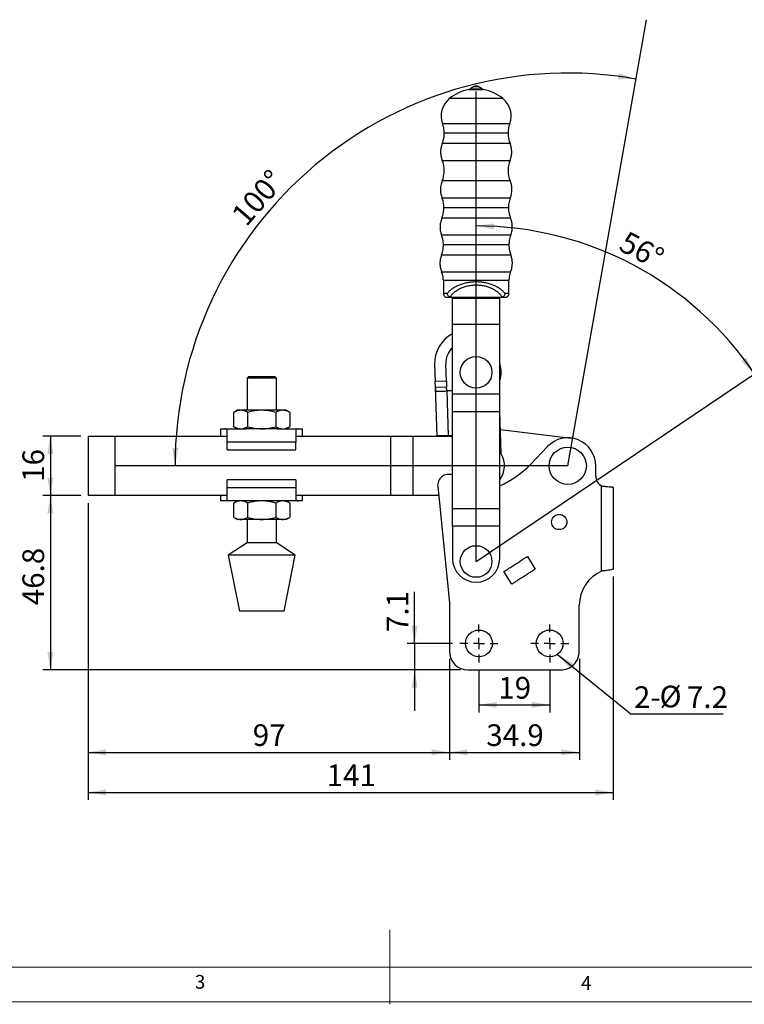
# Model space of a CAD drawing. Units: millimetres. Extents: x 5 to 297, y 6 to 206.
# Drawn here: x 99 to 196, y 6 to 138 of the extents above; entities that cross this region are included whole.
import ezdxf

# ---------------------------------------------------------------- set-up
doc = ezdxf.new("R2010")
doc.units = ezdxf.units.MM
doc.layers.add('DIM', color=5, linetype='Continuous')
doc.layers.add('SLD-0', color=179, linetype='Continuous')
doc.styles.add('SLDTEXTSTYLE1', font='TXT', dxfattribs={"width": 0.75})
doc.styles.add('SLDTEXTSTYLE3', font='TXT', dxfattribs={"width": 0.7})
doc.dimstyles.new('SLDDIMSTYLE0', dxfattribs={"dimtxt": 2.910417, "dimasz": 2.4, "dimexe": 0, "dimexo": 0.0625, "dimgap": 0.727604, "dimtad": 1, "dimdec": 4, "dimlfac": 2, "dimzin": 12, "dimdsep": 46, "dimtxsty": 'SLDTEXTSTYLE1', "dimsah": 1, "dimcen": 0.09, "dimazin": 3, "dimtfac": 1, "dimtofl": 0, "dimtmove": 0, "dimatfit": 3, "dimfxl": 0, "dimfrac": 2, "dimtolj": 1, "dimtzin": 12, "dimarcsym": 0})
doc.dimstyles.new('SLDDIMSTYLE1', dxfattribs={"dimtxt": 2.910417, "dimasz": 2.4, "dimexe": 0, "dimexo": 0.0625, "dimgap": 0.727604, "dimtad": 1, "dimdec": 4, "dimlfac": 2, "dimzin": 12, "dimdsep": 46, "dimtxsty": 'SLDTEXTSTYLE1', "dimsah": 1, "dimcen": 0.09, "dimazin": 3, "dimtfac": 1, "dimtofl": 0, "dimtmove": 0, "dimatfit": 3, "dimfxl": 0, "dimfrac": 2, "dimtolj": 1, "dimtzin": 12, "dimarcsym": 0})
doc.dimstyles.new('SLDDIMSTYLE2', dxfattribs={"dimtxt": 2.910417, "dimasz": 2.4, "dimexe": 0, "dimexo": 0.0625, "dimgap": 0.727604, "dimtad": 1, "dimdec": 1, "dimlfac": 2, "dimrnd": 1e-09, "dimzin": 12, "dimdsep": 46, "dimtxsty": 'SLDTEXTSTYLE1', "dimsah": 1, "dimcen": 0.09, "dimadec": 0, "dimazin": 3, "dimtfac": 1, "dimtdec": 1, "dimtofl": 0, "dimtmove": 0, "dimatfit": 3, "dimfxl": 0, "dimfrac": 2, "dimtolj": 1, "dimtzin": 12, "dimarcsym": 0})
doc.dimstyles.new('SLDDIMSTYLE3', dxfattribs={"dimtxt": 2.910417, "dimasz": 2.4, "dimexe": 0, "dimexo": 0.0625, "dimgap": 0.727604, "dimtad": 1, "dimdec": 1, "dimlfac": 2, "dimrnd": 1e-09, "dimzin": 12, "dimdsep": 46, "dimtxsty": 'SLDTEXTSTYLE1', "dimsah": 1, "dimcen": 0.09, "dimadec": 0, "dimazin": 3, "dimtfac": 1, "dimtdec": 1, "dimtmove": 0, "dimatfit": 0, "dimfxl": 0, "dimfrac": 2, "dimtolj": 1, "dimtzin": 12, "dimarcsym": 0})
doc.dimstyles.new('SLDDIMSTYLE4', dxfattribs={"dimtxt": 0.18, "dimasz": 2.4, "dimexe": 0, "dimexo": 0.0625, "dimgap": 0, "dimtad": 0, "dimtih": 1, "dimtoh": 1, "dimdec": 0, "dimrnd": 1e-09, "dimzin": 0, "dimdsep": 46, "dimtxsty": 'Standard', "dimsah": 1, "dimcen": 0.09, "dimadec": 0, "dimazin": 0, "dimtfac": 2.4, "dimtdec": 0, "dimtofl": 0, "dimtmove": 0, "dimatfit": 3, "dimfxl": 0, "dimfrac": 2, "dimtolj": 1, "dimtzin": 0, "dimarcsym": 0})

# ---------------------------------------------------------------- blocks, each defined once
blk = doc.blocks.new('_D')
at = {"layer": 'DIM'}
blk.add_arc((172.72, 78.28), 52.74, 80, 180, dxfattribs=at)
for points in [[(181.87, 130.22), (179.56, 130.98), (179.44, 130.19)], [(119.98, 78.28), (120.43, 80.67), (119.63, 80.69)]]:
    blk.add_solid(points, dxfattribs=at)
at = {"layer": 'DIM', "insert": (127.35, 112.18), "char_height": 2.91, "attachment_point": 1, "rotation": 49.1853, "style": 'SLDTEXTSTYLE1'}
blk.add_mtext('100°', dxfattribs=at)
blk = doc.blocks.new('_D_1')
at = {"layer": 'DIM'}
blk.add_arc((160.42, 65.43), 45.06, 34, 90, dxfattribs=at)
for points in [[(160.42, 110.49), (162.8, 110.03), (162.83, 110.83)], [(197.77, 90.63), (196.7, 92.82), (196.05, 92.35)]]:
    blk.add_solid(points, dxfattribs=at)
at = {"layer": 'DIM', "insert": (180.75, 109.91), "char_height": 2.91, "attachment_point": 1, "rotation": 332, "style": 'SLDTEXTSTYLE1'}
blk.add_mtext('56°', dxfattribs=at)
blk = doc.blocks.new('_D_2')
at = {"layer": 'DIM', "color": 5}
for p, q in [((160.79, 50.88), (160.79, 45.18)), ((170.29, 50.88), (170.29, 45.18)), ((160.79, 46.18), (170.29, 46.18))]:
    blk.add_line(p, q, dxfattribs=at)
for points in [[(160.79, 46.18), (163.19, 45.78), (163.19, 46.58)], [(170.29, 46.18), (167.89, 46.58), (167.89, 45.78)]]:
    blk.add_solid(points, dxfattribs=at)
at = {"layer": 'DIM', "color": 5, "insert": (163.39, 49.93), "char_height": 2.91, "attachment_point": 1, "style": 'SLDTEXTSTYLE1'}
blk.add_mtext('19', dxfattribs=at)
blk = doc.blocks.new('_D_3')
at = {"layer": 'DIM', "color": 5}
for p, q in [((156.82, 52.38), (156.82, 38.81)), ((174.27, 52.38), (174.27, 38.81)), ((156.82, 39.81), (174.27, 39.81))]:
    blk.add_line(p, q, dxfattribs=at)
for points in [[(156.82, 39.81), (159.22, 39.41), (159.22, 40.21)], [(174.27, 39.81), (171.87, 40.21), (171.87, 39.41)]]:
    blk.add_solid(points, dxfattribs=at)
at = {"layer": 'DIM', "color": 5, "insert": (161.78, 43.57), "char_height": 2.91, "attachment_point": 1, "rotation": 0, "style": 'SLDTEXTSTYLE1'}
blk.add_mtext('34.9', dxfattribs=at)
blk = doc.blocks.new('_D_4')
at = {"layer": 'DIM', "color": 5}
for p, q in [((107.32, 74.28), (102.24, 74.28)), ((103.24, 74.28), (103.24, 50.88)), ((158.32, 50.88), (102.24, 50.88))]:
    blk.add_line(p, q, dxfattribs=at)
for points in [[(103.24, 74.28), (102.84, 71.88), (103.64, 71.88)], [(103.24, 50.88), (103.64, 53.28), (102.84, 53.28)]]:
    blk.add_solid(points, dxfattribs=at)
at = {"layer": 'DIM', "color": 5, "insert": (99.49, 59.56), "char_height": 2.91, "attachment_point": 1, "rotation": 90, "style": 'SLDTEXTSTYLE1'}
blk.add_mtext('46.8', dxfattribs=at)
blk = doc.blocks.new('_D_5')
at = {"layer": 'DIM', "color": 5}
for p, q in [((107.32, 82.28), (102.24, 82.28)), ((103.24, 82.28), (103.24, 74.28)), ((107.32, 74.28), (102.24, 74.28))]:
    blk.add_line(p, q, dxfattribs=at)
for points in [[(103.24, 82.28), (102.84, 79.88), (103.64, 79.88)], [(103.24, 74.28), (103.64, 76.68), (102.84, 76.68)]]:
    blk.add_solid(points, dxfattribs=at)
at = {"layer": 'DIM', "color": 5, "insert": (99.49, 76.13), "char_height": 2.91, "attachment_point": 1, "rotation": 90, "style": 'SLDTEXTSTYLE1'}
blk.add_mtext('16', dxfattribs=at)
blk = doc.blocks.new('_D_6')
at = {"layer": 'DIM', "color": 5}
for p, q in [((108.32, 73.28), (108.32, 38.81)), ((156.82, 52.38), (156.82, 38.81)), ((108.32, 39.81), (156.82, 39.81))]:
    blk.add_line(p, q, dxfattribs=at)
for points in [[(108.32, 39.81), (110.72, 39.41), (110.72, 40.21)], [(156.82, 39.81), (154.42, 40.21), (154.42, 39.41)]]:
    blk.add_solid(points, dxfattribs=at)
at = {"layer": 'DIM', "color": 5, "insert": (130.42, 43.57), "char_height": 2.91, "attachment_point": 1, "rotation": 360, "style": 'SLDTEXTSTYLE1'}
blk.add_mtext('97', dxfattribs=at)
blk = doc.blocks.new('_D_7')
at = {"layer": 'DIM', "color": 5}
for p, q in [((108.32, 73.28), (108.32, 33.43)), ((178.82, 63.41), (178.82, 33.43)), ((108.32, 34.43), (178.82, 34.43))]:
    blk.add_line(p, q, dxfattribs=at)
for points in [[(108.32, 34.43), (110.72, 34.03), (110.72, 34.83)], [(178.82, 34.43), (176.42, 34.83), (176.42, 34.03)]]:
    blk.add_solid(points, dxfattribs=at)
at = {"layer": 'DIM', "color": 5, "insert": (140.34, 38.18), "char_height": 2.91, "attachment_point": 1, "style": 'SLDTEXTSTYLE1'}
blk.add_mtext('141', dxfattribs=at)
blk = doc.blocks.new('_D_8')
at = {"layer": 'DIM', "color": 5}
for p, q in [((152.15, 54.43), (152.15, 61.34)), ((157.24, 54.43), (151.15, 54.43)), ((152.15, 54.43), (152.15, 50.88)), ((158.32, 50.88), (151.15, 50.88)), ((152.15, 50.88), (152.15, 45.38))]:
    blk.add_line(p, q, dxfattribs=at)
for points in [[(152.15, 54.43), (152.55, 56.83), (151.75, 56.83)], [(152.15, 50.88), (151.75, 48.48), (152.55, 48.48)]]:
    blk.add_solid(points, dxfattribs=at)
at = {"layer": 'DIM', "color": 5, "insert": (148.4, 55.97), "char_height": 2.91, "attachment_point": 1, "rotation": 90, "style": 'SLDTEXTSTYLE1'}
blk.add_mtext('7.1', dxfattribs=at)
blk = doc.blocks.new('SW_NOTE_0_1')
at = {"layer": 'DIM', "color": 0}
blk.add_line((12.38, 0), (0, 0), dxfattribs=at)
at = {"layer": 'DIM', "color": 0, "char_height": 2.91, "attachment_point": 1}
for s, insert, style in [('2-', (0.39, 3.73), 'SLDTEXTSTYLE1'), ('%%c', (3.83, 3.81), 'SLDTEXTSTYLE3'), ('7.2', (7.51, 3.73), 'SLDTEXTSTYLE1')]:
    blk.add_mtext(s, dxfattribs=dict(at, insert=insert, style=style))
blk = doc.blocks.new('SW_CENTERMARKSYMBOL_0')
at = {"layer": 'DIM', "color": 0}
for p, q in [((0, 1.5), (0, 2.55)), ((-1.5, 0), (-2.55, 0)), ((0, 0), (-0.75, 0)), ((0, 0), (0, 0.75)), ((0, 0), (0, -0.75)), ((0, 0), (0.75, 0)), ((1.5, 0), (2.55, 0)), ((0, -1.5), (0, -2.55))]:
    blk.add_line(p, q, dxfattribs=at)
blk = doc.blocks.new('SW_CENTERMARKSYMBOL_1')
at = {"layer": 'DIM', "color": 0}
for p, q in [((0, 1.5), (0, 2.55)), ((-1.5, 0), (-2.55, 0)), ((0, 0), (-0.75, 0)), ((0, 0), (0, 0.75)), ((0, 0), (0, -0.75)), ((0, 0), (0.75, 0)), ((1.5, 0), (2.55, 0)), ((0, -1.5), (0, -2.55))]:
    blk.add_line(p, q, dxfattribs=at)

msp = doc.modelspace()

# ---------------------------------------------------------------- linework, layer by layer
at = {"color": 7, "linetype": 'Continuous', "lineweight": 25}
for p, q in [((159.431777, 128.792165), (161.399462, 128.792165)), ((160.141465, 129.201381), (159.595207, 128.882332)), ((159.595207, 128.882332), (161.236032, 128.882332)), ((160.141465, 129.201381), (160.689774, 129.201381)), ((161.236032, 128.882332), (160.689774, 129.201381)), ((155.899255, 124.224751), (164.931983, 124.224751)), ((164.700005, 122.935241), (156.131233, 122.935241)), ((164.971513, 121.544024), (155.859724, 121.544024)), ((155.85797, 119.292369), (164.973269, 119.292369)), ((164.987619, 116.541861), (155.843618, 116.541861)), ((155.826849, 114.277775), (165.00439, 114.277775)), ((164.746424, 112.934752), (156.084814, 112.934752)), ((165.030787, 111.527356), (155.800451, 111.527356)), ((155.768852, 109.275921), (165.062387, 109.275921)), ((164.811111, 107.93565), (156.020126, 107.93565)), ((165.06773, 106.581709), (155.763508, 106.581709)), ((155.782825, 104.338246), (165.048413, 104.338246)), ((156.012579, 103.180623), (156.012579, 101.408107)), ((164.818659, 103.180623), (156.012579, 103.180623)), ((164.818659, 101.408107), (164.818659, 103.180623)), ((160.415618, 102.571676), (160.415618, 102.970774)), ((156.528043, 101.408107), (156.012579, 101.408107)), ((157.063943, 100.90811), (163.767294, 100.90811)), ((157.240619, 100.784118), (157.240619, 100.90811)), ((157.240619, 100.784118), (163.590619, 100.784118)), ((157.240619, 97.284118), (157.240619, 100.784118)), ((163.590619, 100.784118), (163.590619, 100.90811)), ((163.590619, 97.284118), (163.590619, 100.784118)), ((157.240619, 97.284118), (163.590619, 97.284118)), ((157.240619, 87.929119), (157.240619, 97.284118)), ((163.590619, 87.929119), (163.590619, 97.284118)), ((154.840807, 91.878398), (154.91983, 89.59833)), ((156.418931, 89.650287), (156.339907, 91.930354)), ((129.895271, 90.284119), (129.645274, 90.034118)), ((129.645274, 90.034118), (129.645274, 85.744119)), ((133.610272, 90.034118), (129.645274, 90.034118)), ((129.895271, 90.284119), (133.360271, 90.284119)), ((133.610272, 90.034118), (133.360271, 90.284119)), ((133.610272, 85.744119), (133.610272, 90.034118)), ((156.418931, 89.650287), (154.91983, 89.59833)), ((154.948185, 88.780219), (154.91983, 89.59833)), ((156.447285, 88.832174), (154.948185, 88.780219)), ((155.173328, 82.284119), (154.948185, 88.780219)), ((156.418931, 89.650287), (156.447285, 88.832174)), ((156.964621, 88.349805), (156.464604, 88.332474)), ((156.464604, 88.332474), (156.672428, 82.336076)), ((157.240619, 87.929119), (163.590619, 87.929119)), ((157.240619, 85.59412), (157.240619, 87.929119)), ((163.590619, 85.59412), (163.590619, 87.929119)), ((128.377774, 85.744119), (127.874997, 85.45384)), ((127.874997, 83.534397), (127.874997, 85.45384)), ((128.813189, 85.744119), (128.377774, 85.744119)), ((131.627773, 85.744119), (128.813189, 85.744119)), ((129.751385, 83.534397), (129.751385, 85.45384)), ((134.442356, 85.744119), (131.627773, 85.744119)), ((133.50416, 85.45384), (133.50416, 83.534397)), ((134.877772, 85.744119), (134.442356, 85.744119)), ((135.380548, 85.45384), (134.877772, 85.744119)), ((135.380548, 85.45384), (135.380548, 83.534397)), ((157.240619, 72.494119), (157.240619, 85.59412)), ((157.240619, 85.59412), (163.590619, 85.59412)), ((163.794775, 79.870399), (163.590619, 85.617831)), ((163.590619, 72.494119), (163.590619, 85.59412)), ((127.874997, 83.534397), (128.377774, 83.244119)), ((134.877772, 83.244119), (135.380548, 83.534397)), ((108.315618, 82.284119), (108.315618, 74.28412)), ((108.315618, 82.284119), (111.890622, 82.284119)), ((111.890622, 82.284119), (126.992837, 82.284119)), ((111.890622, 82.284119), (111.890622, 74.28412)), ((126.107772, 83.244119), (126.107772, 82.284119)), ((126.107772, 83.244119), (126.686235, 83.244119)), ((126.686235, 83.244119), (129.503884, 83.244119)), ((126.992837, 81.444118), (126.992837, 83.16185)), ((131.627773, 83.244119), (129.503884, 83.244119)), ((133.751661, 83.244119), (131.627773, 83.244119)), ((133.751661, 83.244119), (136.529312, 83.244119)), ((136.22271, 83.16185), (136.22271, 81.444118)), ((136.22271, 82.284119), (148.965618, 82.284119)), ((136.529312, 83.244119), (137.107772, 83.244119)), ((137.107772, 82.284119), (137.107772, 83.244119)), ((148.965618, 74.28412), (148.965618, 82.284119)), ((148.965618, 82.284119), (151.965619, 82.284119)), ((151.965619, 82.284119), (157.240619, 82.284119)), ((151.965619, 74.28412), (151.965619, 82.284119)), ((156.672428, 82.336076), (157.172364, 82.353402)), ((157.240619, 82.3511), (157.172364, 82.353402)), ((163.677441, 83.173609), (173.173238, 82.006091)), ((136.22271, 81.444118), (126.992837, 81.444118)), ((126.992837, 80.424119), (126.992837, 81.444118)), ((136.22271, 80.424119), (136.22271, 81.444118)), ((170.005481, 80.875961), (167.699414, 78.464642)), ((126.992837, 80.424119), (136.22271, 80.424119)), ((176.465619, 76.909119), (176.465619, 78.284119)), ((136.22271, 76.394119), (126.992837, 76.394119)), ((126.992837, 75.374119), (126.992837, 76.394119)), ((126.992837, 75.374119), (136.22271, 75.374119)), ((126.992837, 73.656389), (126.992837, 75.374119)), ((136.22271, 76.394119), (136.22271, 75.374119)), ((136.22271, 75.374119), (136.22271, 73.656389)), ((155.253087, 75.484628), (156.815619, 59.884119)), ((177.266139, 64.138057), (177.266139, 75.582195)), ((177.266139, 75.582195), (177.306133, 75.56187)), ((178.816139, 75.409118), (178.754541, 75.409118)), ((178.816139, 75.409118), (178.816139, 64.409119)), ((111.890622, 74.28412), (108.315618, 74.28412)), ((126.992837, 74.28412), (111.890622, 74.28412)), ((126.107772, 74.28412), (126.107772, 73.574119)), ((148.965618, 74.28412), (136.22271, 74.28412)), ((137.107772, 73.574119), (137.107772, 74.28412)), ((151.965619, 74.28412), (148.965618, 74.28412)), ((155.373328, 74.28412), (151.965619, 74.28412)), ((126.686235, 73.574119), (126.107772, 73.574119)), ((129.503884, 73.574119), (126.686235, 73.574119)), ((128.377774, 73.574119), (127.874997, 73.28384)), ((127.874997, 71.364397), (127.874997, 73.28384)), ((131.627773, 73.574119), (129.503884, 73.574119)), ((129.751385, 71.364397), (129.751385, 73.28384)), ((133.751661, 73.574119), (131.627773, 73.574119)), ((133.50416, 73.28384), (133.50416, 71.364397)), ((136.529312, 73.574119), (133.751661, 73.574119)), ((135.380548, 73.28384), (134.877772, 73.574119)), ((135.380548, 73.28384), (135.380548, 71.364397)), ((137.107772, 73.574119), (136.529312, 73.574119)), ((157.240619, 70.159119), (157.240619, 72.494119)), ((163.590619, 72.494119), (157.240619, 72.494119)), ((163.590619, 70.159119), (163.590619, 72.494119)), ((127.874997, 71.364397), (128.377774, 71.074119)), ((128.813189, 71.074119), (128.377774, 71.074119)), ((131.627773, 71.074119), (128.813189, 71.074119)), ((129.645274, 71.074119), (129.645274, 67.934118)), ((134.442356, 71.074119), (131.627773, 71.074119)), ((133.610272, 67.934118), (133.610272, 71.074119)), ((134.877772, 71.074119), (134.442356, 71.074119)), ((134.877772, 71.074119), (135.380548, 71.364397)), ((163.590619, 70.159119), (157.240619, 70.159119)), ((157.240619, 70.159119), (157.240619, 65.834119)), ((163.590619, 65.834119), (163.590619, 70.159119)), ((129.645274, 67.934118), (127.127771, 66.284118)), ((133.610272, 67.934118), (129.645274, 67.934118)), ((136.127771, 66.284118), (133.610272, 67.934118)), ((127.127771, 66.284118), (128.627774, 58.784119)), ((136.127771, 66.284118), (127.127771, 66.284118)), ((134.627771, 58.784119), (136.127771, 66.284118)), ((167.081968, 65.981938), (167.289586, 66.121257)), ((167.289586, 66.121257), (168.33655, 64.412613)), ((164.142212, 64.082648), (164.355377, 64.213264)), ((165.190499, 62.371845), (164.142212, 64.082648)), ((177.306133, 64.155299), (177.266139, 64.138057)), ((178.816139, 64.409119), (178.809354, 64.409119)), ((156.815619, 59.884119), (156.815619, 53.384119)), ((174.265619, 53.384119), (174.265619, 59.555254)), ((130.337336, 58.784119), (128.627774, 58.784119)), ((134.627771, 58.784119), (130.337336, 58.784119)), ((159.315618, 50.884119), (171.765619, 50.884119))]:
    msp.add_line(p, q, dxfattribs=at)
at = {"color": 8, "linetype": 'Continuous', "lineweight": 25}
for p, q in [((164.01754, 127.594), (156.813697, 127.594)), ((164.818659, 101.408107), (164.303195, 101.408107))]:
    msp.add_line(p, q, dxfattribs=at)
at = {"color": 7, "linetype": 'Continuous', "lineweight": 25, "flags": 128}
for points in [[(156.464604, 88.332474), (156.464272, 88.342076), (156.463285, 88.370512), (156.461685, 88.41669), (156.459532, 88.478834), (156.456907, 88.554556), (156.453912, 88.640947), (156.450663, 88.734688), (156.447285, 88.832174)], [(155.05124, 88.283491), (155.144523, 88.286722), (155.269, 88.291038), (155.421727, 88.29633), (155.599098, 88.302478), (155.79692, 88.309335), (156.010519, 88.316737), (156.234846, 88.324512), (156.464604, 88.332474)], [(156.672428, 82.336076), (156.379969, 82.325939), (156.098748, 82.316192), (155.839572, 82.30721), (155.612404, 82.299337), (155.425972, 82.292875), (155.287442, 82.288074), (155.202134, 82.285118), (155.173328, 82.284119)]]:
    msp.add_lwpolyline(points, dxfattribs=at)
at = {"color": 7, "linetype": 'Continuous', "lineweight": 25}
for centre, radius in [((160.415619, 90.834119), 2.125), ((172.715619, 78.284119), 2.5), ((171.565619, 70.734119), 1.025), ((160.415619, 65.434119), 2.125), ((160.790619, 54.434119), 1.8), ((170.290619, 54.434119), 1.8)]:
    msp.add_circle(centre, radius, dxfattribs=at)
for centre, radius, start, end in [((160.415619, 123.182961), 5.694828, 99.94836873, 129.23406127), ((160.415619, 123.182961), 5.694828, 50.76593873, 80.05163127), ((158.711167, 125.270291), 3, 129.23406128, 200.39637025), ((162.120071, 125.270291), 3, 339.60362975, 50.76593872), ((152.496849, 117.934615), 3.625, 337.40544285, 21.99670032), ((168.334388, 117.934615), 3.625, 158.00329968, 202.59455715), ((159.338107, 92.034265), 4.5, 117.78199091, 181.98497753), ((159.338107, 92.034265), 3, 134.35987919, 181.98497753), ((160.581002, 90.826591), 3.2, 340.13658233, 19.86341767), ((156.947303, 88.849504), 0.5, 271.98497754, 305.91836695), ((172.715619, 78.284119), 3.75, 0, 136.27814913), ((161.015619, 78.284119), 3.2, 323.58008628, 29.71676884), ((158.665619, 87.104119), 12.5, 293.20362121, 316.27814913), ((156.745619, 75.634119), 1.5, 70.73122451, 185.71961591), ((177.965619, 76.909119), 1.5, 180, 242.20431396), ((160.415619, 65.834119), 3.175, 180, 0), ((179.265619, 59.555254), 5, 113.57167778, 180), ((159.315619, 53.384119), 2.5, 180.00000001, 270), ((171.765619, 53.384119), 2.5, 269.99999999, 0)]:
    msp.add_arc(centre, radius, start, end, dxfattribs=at)
for points, knots in [([(159.431777, 128.792165), (159.467172, 128.8006), (159.530381, 128.815664), (159.575398, 128.86196), (159.595207, 128.882332)], [0, 0, 0, 0, 0.5599798709, 1, 1, 1, 1]), ([(160.415618, 129.282331), (160.361673, 129.276122), (160.265342, 129.265035), (160.179316, 129.220831), (160.141465, 129.201381)], [0, 0, 0, 0, 0.5600001285, 1, 1, 1, 1]), ([(160.689774, 129.201381), (160.641108, 129.225471), (160.554205, 129.26849), (160.457964, 129.278102), (160.415618, 129.282331)], [0, 0, 0, 0, 0.5600015075, 1, 1, 1, 1]), ([(161.236032, 128.882332), (161.262044, 128.856886), (161.308495, 128.811447), (161.371667, 128.798057), (161.399462, 128.792165)], [0, 0, 0, 0, 0.5600124258, 1, 1, 1, 1]), ([(156.131233, 122.935241), (156.118796, 123.181843), (156.096588, 123.622205), (155.959552, 124.040639), (155.899255, 124.224751)], [0, 0, 0, 0, 0.5599974875, 1, 1, 1, 1]), ([(164.931983, 124.224751), (164.857694, 123.989273), (164.725038, 123.56878), (164.707654, 123.128822), (164.700005, 122.935241)], [0, 0, 0, 0, 0.5600027548, 1, 1, 1, 1]), ([(155.859724, 121.544024), (155.946633, 121.797083), (156.101826, 122.248975), (156.122247, 122.725549), (156.131233, 122.935241)], [0, 0, 0, 0, 0.5600000776, 1, 1, 1, 1]), ([(164.700005, 122.935241), (164.714623, 122.668073), (164.740726, 122.190988), (164.900995, 121.741707), (164.971513, 121.544024)], [0, 0, 0, 0, 0.56000254893, 1, 1, 1, 1]), ([(155.859724, 121.544024), (155.791516, 121.340977), (155.653837, 120.931123), (155.62444, 120.32422), (155.691181, 119.77028), (155.802714, 119.450696), (155.85797, 119.292369)], [0, 0, 0, 0, 0.2777067748, 0.5605549834, 0.78229274, 1, 1, 1, 1]), ([(164.973269, 119.292369), (165.04116, 119.495523), (165.1782, 119.905592), (165.20665, 120.51254), (165.139047, 121.066374), (165.027016, 121.385784), (164.971513, 121.544024)], [0, 0, 0, 0, 0.2777075846, 0.5605559541, 0.782292333, 1, 1, 1, 1]), ([(155.843618, 116.541861), (155.773279, 116.338233), (155.631283, 115.927162), (155.597486, 115.316843), (155.661332, 114.759234), (155.772019, 114.437265), (155.826849, 114.277775)], [0, 0, 0, 0, 0.2776807165, 0.5605625898, 0.7823198409, 1, 1, 1, 1]), ([(165.00439, 114.277775), (165.071705, 114.482423), (165.207594, 114.895551), (165.232349, 115.506303), (165.16025, 116.062905), (165.044805, 116.3832), (164.987619, 116.541861)], [0, 0, 0, 0, 0.2776806689, 0.5605612566, 0.7823194833, 1, 1, 1, 1]), ([(156.084814, 112.934752), (156.070937, 113.192439), (156.046157, 113.652597), (155.89386, 114.086747), (155.826849, 114.277775)], [0, 0, 0, 0, 0.5599980865, 1, 1, 1, 1]), ([(165.00439, 114.277775), (164.921809, 114.033283), (164.774343, 113.596691), (164.754955, 113.137011), (164.746424, 112.934752)], [0, 0, 0, 0, 0.5599993551, 1, 1, 1, 1]), ([(155.800451, 111.527356), (155.891455, 111.78288), (156.053962, 112.239173), (156.075387, 112.722214), (156.084814, 112.934752)], [0, 0, 0, 0, 0.5600001752, 1, 1, 1, 1]), ([(164.746424, 112.934752), (164.761766, 112.66394), (164.789163, 112.180348), (164.956957, 111.726881), (165.030787, 111.527356)], [0, 0, 0, 0, 0.5599992231, 1, 1, 1, 1]), ([(155.800451, 111.527356), (155.729558, 111.325229), (155.586458, 110.917235), (155.549021, 110.310776), (155.608411, 109.756), (155.715699, 109.434966), (155.768852, 109.275921)], [0, 0, 0, 0, 0.277707762, 0.5605560034, 0.7822920588, 1, 1, 1, 1]), ([(165.062387, 109.275921), (165.127579, 109.479956), (165.259171, 109.891806), (165.279575, 110.499077), (165.204638, 111.051968), (165.088382, 111.369865), (165.030787, 111.527356)], [0, 0, 0, 0, 0.2777068867, 0.5605554055, 0.7822926815, 1, 1, 1, 1]), ([(156.020126, 107.93565), (156.006627, 108.192484), (155.982522, 108.651114), (155.83414, 109.085008), (155.768852, 109.275921)], [0, 0, 0, 0, 0.5600001876, 1, 1, 1, 1]), ([(165.062387, 109.275921), (164.981937, 109.031639), (164.838275, 108.595423), (164.819411, 108.137247), (164.811111, 107.93565)], [0, 0, 0, 0, 0.5600010299, 1, 1, 1, 1]), ([(155.763508, 106.581709), (155.845664, 106.828351), (155.992372, 107.268784), (156.011646, 107.731886), (156.020126, 107.93565)], [0, 0, 0, 0, 0.55999977534, 1, 1, 1, 1]), ([(164.811111, 107.93565), (164.824905, 107.67605), (164.849538, 107.21248), (165.001061, 106.774444), (165.06773, 106.581709)], [0, 0, 0, 0, 0.5600009912, 1, 1, 1, 1]), ([(155.763508, 106.581709), (155.697706, 106.378711), (155.564895, 105.968987), (155.541407, 105.364189), (155.612806, 104.812993), (155.726497, 104.495532), (155.782825, 104.338246)], [0, 0, 0, 0, 0.2777252529, 0.5605509579, 0.7822751409, 1, 1, 1, 1]), ([(165.048413, 104.338246), (165.1177, 104.540079), (165.257546, 104.947455), (165.291448, 105.551759), (165.229549, 106.104103), (165.121342, 106.423475), (165.06773, 106.581709)], [0, 0, 0, 0, 0.2777241848, 0.5605508909, 0.7822743018, 1, 1, 1, 1]), ([(156.012579, 103.180623), (156.000196, 103.403141), (155.978085, 103.800496), (155.842488, 104.173933), (155.782825, 104.338246)], [0, 0, 0, 0, 0.5599991092, 1, 1, 1, 1]), ([(165.048413, 104.338246), (164.974878, 104.127863), (164.843565, 103.752181), (164.826269, 103.355265), (164.818659, 103.180623)], [0, 0, 0, 0, 0.5600022126, 1, 1, 1, 1]), ([(160.415618, 102.970774), (160.217452, 102.965553), (159.818302, 102.955038), (159.233514, 102.871317), (158.668437, 102.738861), (158.139767, 102.55715), (157.648106, 102.327788), (157.214852, 102.060008), (156.828012, 101.751924), (156.630814, 101.525901), (156.528043, 101.408107)], [0, 0, 0, 0, 0.1170820628, 0.235827837, 0.3548323315, 0.478666085, 0.6019832129, 0.7330819179, 0.8608942946, 1, 1, 1, 1]), ([(156.91504, 100.928767), (157.000981, 101.048221), (157.17062, 101.284012), (157.509588, 101.60576), (157.900023, 101.890837), (158.340787, 102.132136), (158.822066, 102.325631), (159.335107, 102.465789), (159.869836, 102.555001), (160.234341, 102.566137), (160.415618, 102.571676)], [0, 0, 0, 0, 0.1374608155, 0.2713335487, 0.401256194, 0.527152621, 0.6492626246, 0.7681542353, 0.8846969833, 1, 1, 1, 1]), ([(164.303195, 101.408107), (164.200426, 101.525898), (164.003228, 101.75192), (163.616393, 102.060003), (163.183138, 102.327786), (162.691482, 102.557145), (162.162807, 102.738856), (161.597735, 102.871316), (161.012939, 102.955039), (160.613789, 102.965553), (160.415618, 102.970774)], [0, 0, 0, 0, 0.1391029771, 0.2669180224, 0.3980124216, 0.5213339592, 0.6451631441, 0.7641718244, 0.8829157418, 1, 1, 1, 1]), ([(160.415618, 102.571676), (160.596896, 102.566137), (160.961401, 102.555001), (161.49613, 102.465789), (162.009171, 102.325631), (162.49045, 102.132136), (162.931214, 101.890837), (163.32165, 101.60576), (163.660618, 101.284012), (163.830257, 101.048221), (163.916198, 100.928767)], [0, 0, 0, 0, 0.115302997, 0.2318457319, 0.3507373294, 0.472847341, 0.5987437275, 0.7286665151, 0.8625391999, 1, 1, 1, 1]), ([(156.012579, 101.408107), (156.021393, 101.337255), (156.039736, 101.189806), (156.174984, 101.022094), (156.343188, 100.924484), (156.4576, 100.913424), (156.512578, 100.90811)], [0, 0, 0, 0, 0.2702610058, 0.5624300948, 0.7897361255, 1, 1, 1, 1]), ([(156.512578, 100.90811), (156.536808, 100.90811), (156.585275, 100.90811), (156.904375, 100.90811), (157.063943, 100.90811)], [0, 0, 0, 0, 0.4999454814, 1, 1, 1, 1]), ([(156.91504, 100.928767), (156.867115, 100.949257), (156.771229, 100.990255), (156.652593, 101.107345), (156.563721, 101.249804), (156.539949, 101.355282), (156.528043, 101.408107)], [0, 0, 0, 0, 0.2496547837, 0.4995022588, 0.7493385067, 1, 1, 1, 1]), ([(157.063943, 100.90811), (157.028071, 100.909488), (156.976149, 100.911484), (156.929469, 100.924686), (156.91504, 100.928767)], [0, 0, 0, 0, 0.690888227, 1, 1, 1, 1]), ([(163.916198, 100.928767), (163.882944, 100.920757), (163.834744, 100.909148), (163.783258, 100.908356), (163.767294, 100.90811)], [0, 0, 0, 0, 0.6899230232, 1, 1, 1, 1]), ([(163.767294, 100.90811), (163.848688, 100.90811), (164.013723, 100.90811), (164.183859, 100.90811), (164.297551, 100.90811), (164.311601, 100.90811), (164.318659, 100.90811)], [0, 0, 0, 0, 0.2420624194, 0.4908028053, 0.7442034249, 1, 1, 1, 1]), ([(164.303195, 101.408107), (164.291289, 101.355282), (164.267516, 101.249804), (164.178645, 101.107345), (164.060009, 100.990255), (163.964123, 100.949257), (163.916198, 100.928767)], [0, 0, 0, 0, 0.2506614933, 0.5004977412, 0.7503452163, 1, 1, 1, 1]), ([(164.318659, 100.90811), (164.381558, 100.914787), (164.478316, 100.925059), (164.594722, 100.987413), (164.674827, 101.051941), (164.739357, 101.132045), (164.801707, 101.248452), (164.811981, 101.345209), (164.818659, 101.408107)], [0, 0, 0, 0, 0.23945729241, 0.36836178776, 0.50000010248, 0.63163991814, 0.76054226159, 1, 1, 1, 1]), ([(154.948185, 88.780219), (154.950081, 88.724096), (154.953874, 88.611842), (154.961359, 88.462515), (154.978334, 88.351166), (155.008115, 88.291068), (155.038214, 88.285779), (155.05124, 88.283491)], [0, 0, 0, 0, 0.21200502, 0.4240364295, 0.6350198028, 0.8420436832, 1, 1, 1, 1]), ([(128.813189, 85.744119), (128.655984, 85.729492), (128.338084, 85.699913), (128.030485, 85.536463), (127.874997, 85.45384)], [0, 0, 0, 0, 0.4945106782, 1, 1, 1, 1]), ([(129.751385, 85.45384), (129.599018, 85.534972), (129.29149, 85.698724), (128.973585, 85.728896), (128.813189, 85.744119)], [0, 0, 0, 0, 0.4954579742, 1, 1, 1, 1]), ([(131.627773, 85.744119), (131.313361, 85.729492), (130.67756, 85.699913), (130.062361, 85.536463), (129.751385, 85.45384)], [0, 0, 0, 0, 0.4945116454, 1, 1, 1, 1]), ([(133.50416, 85.45384), (133.301886, 85.508445), (132.998064, 85.590462), (132.585909, 85.666362), (132.164421, 85.726968), (131.843856, 85.737213), (131.627773, 85.744119)], [0, 0, 0, 0, 0.3298117215, 0.4953844701, 0.6598538304, 1, 1, 1, 1]), ([(134.442356, 85.744119), (134.28515, 85.729492), (133.967247, 85.699913), (133.659648, 85.536463), (133.50416, 85.45384)], [0, 0, 0, 0, 0.49451117113, 1, 1, 1, 1]), ([(135.380548, 85.45384), (135.228181, 85.534972), (134.920653, 85.698724), (134.602751, 85.728896), (134.442356, 85.744119)], [0, 0, 0, 0, 0.4954584572, 1, 1, 1, 1]), ([(127.874997, 83.534397), (128.027363, 83.453265), (128.334888, 83.289513), (128.652793, 83.259342), (128.813189, 83.244119)], [0, 0, 0, 0, 0.4954574928, 1, 1, 1, 1]), ([(128.813189, 83.244119), (128.970394, 83.258746), (129.288294, 83.288325), (129.595896, 83.451775), (129.751385, 83.534397)], [0, 0, 0, 0, 0.4945102063, 1, 1, 1, 1]), ([(129.751385, 83.534397), (130.056118, 83.453265), (130.671172, 83.289513), (131.30698, 83.259342), (131.627773, 83.244119)], [0, 0, 0, 0, 0.4954570575, 1, 1, 1, 1]), ([(131.627773, 83.244119), (131.942183, 83.258746), (132.577984, 83.288325), (133.193183, 83.451775), (133.50416, 83.534397)], [0, 0, 0, 0, 0.4945097158, 1, 1, 1, 1]), ([(133.50416, 83.534397), (133.656528, 83.453265), (133.964055, 83.289513), (134.28196, 83.259342), (134.442356, 83.244119)], [0, 0, 0, 0, 0.4954579742, 1, 1, 1, 1]), ([(134.442356, 83.244119), (134.599561, 83.258746), (134.917461, 83.288325), (135.22506, 83.451775), (135.380548, 83.534397)], [0, 0, 0, 0, 0.4945106782, 1, 1, 1, 1]), ([(126.992837, 83.16185), (126.965935, 83.174137), (126.912012, 83.198766), (126.833957, 83.224017), (126.75796, 83.240918), (126.710185, 83.24305), (126.686235, 83.244119)], [0, 0, 0, 0, 0.2470440652, 0.4951815524, 0.7469220664, 1, 1, 1, 1]), ([(136.529312, 83.244119), (136.50596, 83.243102), (136.459132, 83.241063), (136.383861, 83.224636), (136.305249, 83.199495), (136.250266, 83.174418), (136.22271, 83.16185)], [0, 0, 0, 0, 0.2468433279, 0.4949817503, 0.7468985497, 1, 1, 1, 1]), ([(177.306132, 75.561868), (177.480603, 75.548378), (177.829545, 75.521398), (178.285233, 75.480496), (178.604592, 75.442991), (178.710007, 75.419178), (178.754541, 75.409118)], [0, 0, 0, 0, 0.2679852583, 0.5359697269, 0.8039669472, 1, 1, 1, 1]), ([(126.992837, 73.656389), (126.965935, 73.644101), (126.912013, 73.619471), (126.833957, 73.594223), (126.75796, 73.577318), (126.710185, 73.575187), (126.686235, 73.574119)], [0, 0, 0, 0, 0.2470443161, 0.49518147266, 0.74692220443, 1, 1, 1, 1]), ([(128.813189, 73.574119), (128.655984, 73.559492), (128.338084, 73.529913), (128.030485, 73.366463), (127.874997, 73.28384)], [0, 0, 0, 0, 0.4945106782, 1, 1, 1, 1]), ([(129.751385, 73.28384), (129.599018, 73.364972), (129.29149, 73.528724), (128.973585, 73.558896), (128.813189, 73.574119)], [0, 0, 0, 0, 0.4954579742, 1, 1, 1, 1]), ([(131.627773, 73.574119), (131.313361, 73.559492), (130.67756, 73.529913), (130.062361, 73.366463), (129.751385, 73.28384)], [0, 0, 0, 0, 0.4945116454, 1, 1, 1, 1]), ([(133.50416, 73.28384), (133.301886, 73.338445), (132.998064, 73.420461), (132.585909, 73.496362), (132.164421, 73.556966), (131.843856, 73.567212), (131.627773, 73.574119)], [0, 0, 0, 0, 0.3298117344, 0.4953844895, 0.6598537893, 1, 1, 1, 1]), ([(134.442356, 73.574119), (134.28515, 73.559492), (133.967247, 73.529913), (133.659648, 73.366463), (133.50416, 73.28384)], [0, 0, 0, 0, 0.49451117113, 1, 1, 1, 1]), ([(135.380548, 73.28384), (135.228181, 73.364972), (134.920653, 73.528724), (134.602751, 73.558896), (134.442356, 73.574119)], [0, 0, 0, 0, 0.4954584572, 1, 1, 1, 1]), ([(136.22271, 73.656389), (136.24961, 73.644101), (136.30353, 73.61947), (136.381587, 73.594223), (136.457582, 73.577318), (136.50536, 73.575187), (136.529312, 73.574119)], [0, 0, 0, 0, 0.2470413246, 0.4951785693, 0.7469193904, 1, 1, 1, 1]), ([(127.874997, 71.364397), (128.027363, 71.283265), (128.334888, 71.119513), (128.652793, 71.089342), (128.813189, 71.074119)], [0, 0, 0, 0, 0.4954574928, 1, 1, 1, 1]), ([(128.813189, 71.074119), (128.970394, 71.088746), (129.288294, 71.118325), (129.595896, 71.281775), (129.751385, 71.364397)], [0, 0, 0, 0, 0.4945102063, 1, 1, 1, 1]), ([(129.751385, 71.364397), (130.056118, 71.283265), (130.671172, 71.119513), (131.30698, 71.089342), (131.627773, 71.074119)], [0, 0, 0, 0, 0.4954570575, 1, 1, 1, 1]), ([(131.627773, 71.074119), (131.942183, 71.088746), (132.577984, 71.118325), (133.193183, 71.281775), (133.50416, 71.364397)], [0, 0, 0, 0, 0.4945097158, 1, 1, 1, 1]), ([(133.50416, 71.364397), (133.656528, 71.283265), (133.964055, 71.119513), (134.28196, 71.089342), (134.442356, 71.074119)], [0, 0, 0, 0, 0.4954579742, 1, 1, 1, 1]), ([(134.442356, 71.074119), (134.599561, 71.088746), (134.917461, 71.118325), (135.22506, 71.281775), (135.380548, 71.364397)], [0, 0, 0, 0, 0.4945106782, 1, 1, 1, 1]), ([(164.355377, 64.213264), (164.467278, 64.285851), (164.691078, 64.431025), (165.18361, 64.750519), (165.726203, 65.102486), (166.267971, 65.453918), (166.753567, 65.768912), (166.973492, 65.911572), (167.081968, 65.981938)], [0, 0, 0, 0, 0.16741146472, 0.33482285855, 0.50223416856, 0.66964556077, 0.83705711687, 1, 1, 1, 1]), ([(168.33655, 64.412613), (168.279359, 64.375514), (168.164977, 64.301317), (167.787898, 64.056716), (167.307996, 63.745414), (166.763541, 63.39224), (166.219086, 63.039064), (165.739178, 62.72776), (165.362082, 62.483147), (165.247695, 62.408947), (165.190499, 62.371845)], [0, 0, 0, 0, 0.1249990671, 0.2499981205, 0.3749971467, 0.499996272, 0.6249952677, 0.7499942956, 0.8749933663, 1, 1, 1, 1]), ([(178.809354, 64.409119), (178.775676, 64.38913), (178.708319, 64.349152), (178.39525, 64.289425), (177.966302, 64.230136), (177.576555, 64.185388), (177.354153, 64.160644), (177.306132, 64.155301)], [0, 0, 0, 0, 0.2339241395, 0.4678489115, 0.7017442444, 0.9356018545, 1, 1, 1, 1])]:
    msp.add_open_spline(points, degree=3, knots=knots, dxfattribs=at)
at = {"layer": 'DIM', "color": 1}
for p, q in [((172.715619, 78.284119), (183.277769, 138.18505)), ((160.415619, 65.434119), (160.415619, 128.532959)), ((160.415619, 65.434119), (212.726928, 100.718543)), ((172.715619, 78.284119), (111.890619, 78.284119))]:
    msp.add_line(p, q, dxfattribs=at)
at = {"layer": 'SLD-0', "color": 179, "linetype": 'Continuous', "lineweight": 18}
for p, q in [((148.805875, 5.976886), (148.805875, 15.976886)), ((10.305875, 10.976886), (292.305875, 10.976886)), ((5.305875, 6.303948), (292.305875, 6.303948))]:
    msp.add_line(p, q, dxfattribs=at)

# ---------------------------------------------------------------- block references
at = {"layer": 'DIM', "color": 1}
for name, p in [('SW_CENTERMARKSYMBOL_0', (160.790619, 54.434119)), ('SW_CENTERMARKSYMBOL_1', (170.290619, 54.434119))]:
    msp.add_blockref(name, p, dxfattribs=at)
at = {"layer": 'DIM', "color": 5}
msp.add_blockref('SW_NOTE_0_1', (181.214286, 44.948016), dxfattribs=at)

# ---------------------------------------------------------------- texts
at = {"layer": 'DIM', "color": 179, "insert": (122.645674, 9.919805), "char_height": 1.852083, "attachment_point": 1, "style": 'SLDTEXTSTYLE1'}
msp.add_mtext('3', dxfattribs=at)
at = {"layer": 'SLD-0', "color": 179, "insert": (174.498702, 9.760216), "char_height": 1.852083, "attachment_point": 1, "style": 'SLDTEXTSTYLE1'}
msp.add_mtext('4', dxfattribs=at)

# ---------------------------------------------------------------- dimensions: what is measured, and where the dimension line sits
at = {"layer": 'DIM'}
for base, line1, line2, dimstyle, picture, middle in [((138.815724, 118.68444), ((183.277769, 138.18505), (172.715619, 78.284119)), ((111.890619, 78.284119), (172.715619, 78.284119)), 'SLDDIMSTYLE0', '_D', (132.801388, 112.755021)), ((181.57039, 105.220456), ((212.726928, 100.718543), (160.415619, 65.434119)), ((160.415619, 128.532959), (160.415619, 65.434119)), 'SLDDIMSTYLE1', '_D_1', (181.57039, 105.220456))]:
    dim = msp.add_angular_dim_2l(base=base, line1=line1, line2=line2, dimstyle=dimstyle, dxfattribs=at)
    dim.commit()
    dim.dimension.update_dxf_attribs({"geometry": picture, "text_midpoint": middle, "dimtype": 162})
at = {"layer": 'DIM', "color": 5}
for base, p1, p2, angle, dimstyle, picture, middle in [((103.243584, 74.284119), (108.315619, 82.284119), (108.315619, 74.284119), 90, 'SLDDIMSTYLE2', '_D_5', (103.243584, 78.284119)), ((103.243584, 50.884119), (108.315619, 74.284119), (159.315619, 50.884119), 90, 'SLDDIMSTYLE2', '_D_4', (103.243584, 63.320264)), ((156.815619, 39.813444), (108.315619, 74.284119), (156.815619, 53.384119), 360, 'SLDDIMSTYLE2', '_D_6', (132.565619, 39.813444)), ((152.151445, 50.884119), (158.240619, 54.434119), (159.315619, 50.884119), 90, 'SLDDIMSTYLE3', '_D_8', (152.151445, 58.656109)), ((174.265619, 39.813444), (156.815619, 53.384119), (174.265619, 53.384119), 0, 'SLDDIMSTYLE2', '_D_3', (165.540619, 39.813444))]:
    dim = msp.add_linear_dim(base=base, p1=p1, p2=p2, angle=angle, dimstyle=dimstyle, dxfattribs=at)
    dim.commit()
    dim.dimension.update_dxf_attribs({"geometry": picture, "text_midpoint": middle, "dimtype": 160})
for base, p1, p2, picture, middle in [((178.816139, 34.427777), (108.315619, 74.284119), (178.816139, 64.409119), '_D_7', (143.565879, 34.427777)), ((170.290619, 46.179217), (160.790619, 51.884119), (170.290619, 51.884119), '_D_2', (165.540619, 46.179217))]:
    dim = msp.add_linear_dim(base=base, p1=p1, p2=p2, dimstyle='SLDDIMSTYLE2', dxfattribs=at)
    dim.commit()
    dim.dimension.update_dxf_attribs({"geometry": picture, "text_midpoint": middle, "dimtype": 160})

# ---------------------------------------------------------------- leaders
msp.add_leader([(171.328596, 52.96354), (181.214286, 44.948016)], dimstyle='SLDDIMSTYLE4', dxfattribs=at)

doc.saveas('drawing.dxf')
